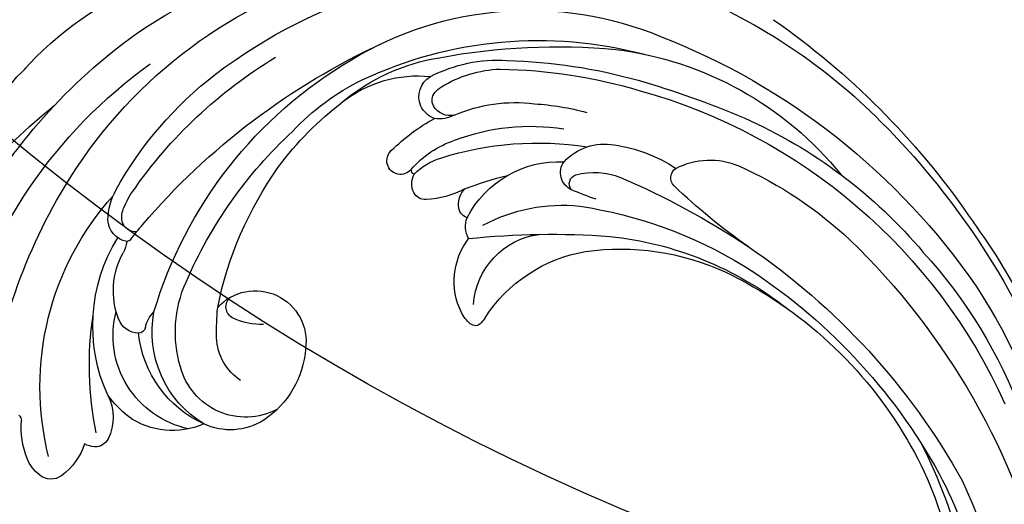
# Model space of a CAD drawing. Units: millimetres. Extents: x 8024 to 10124, y 147 to 1632.
# Drawn here: x 9936 to 9955, y 1009 to 1018 of the extents above; entities that cross this region are included whole.
import ezdxf
from ezdxf.xclip import XClip

# ---------------------------------------------------------------- set-up
doc = ezdxf.new("R2010")
doc.units = ezdxf.units.MM
doc.header["$XCLIPFRAME"] = 2
for name, color, linetype in [('H-05.木作(粗線)', 3, 'Continuous'), ('H-06.木作(細線)', 8, 'Continuous'), ('H-08.木作(細線)', 8, 'Continuous')]:
    doc.layers.add(name, color=color, linetype=linetype)

# ---------------------------------------------------------------- blocks, each defined once
blk = doc.blocks.new('SE-21034L-d')
at = {"layer": 'H-08.木作(細線)'}
for centre, radius, start, end in [((-18.96, 1.712), 5.095, 112.35419, 138.75227), ((-19.975, 4.04), 2.557, 82.68654, 111.14865), ((-19.78, 5.479), 1.105, 8.45526, 83.22348), ((1.212, -15.406), 33.619, 141.65939, 167.32724), ((-22.563, 5.125), 3.911, 331.73004, 7.58353), ((-11.467, -9.727), 17.397, 119.61407, 175.72759), ((-23.139, 5.513), 0.562, 269.81351, 308.24977), ((-3.034, -11.381), 30.323, 147.89799, 188.04908), ((-19.443, 2.004), 1.31, 47.16776, 75.68012), ((-19.195, 2.323), 0.907, 340.71001, 44.96452), ((-8.271, -14.997), 20.401, 122.08264, 142.28924), ((-21.135, 3.068), 2.986, 286.83833, 339.5303), ((7.327, -2.041), 49.503, 177.63655, 197.08621), ((-16.88, -9.439), 10.227, 109.35944, 165.46548), ((-19.412, -6.71), 6.972, 82.1423, 97.07393), ((-19.352, -4.369), 4.653, 19.58972, 78.92748), ((-18.654, -6.733), 5.807, 55.79669, 148.43495), ((-1.43, -11.421), 33.885, 162.47942, 188.23696), ((-17.505, -9.14), 6.82, 68.1611, 127.94006), ((-16.652, -9.142), 6.553, 75.10862, 144.48372), ((-16.328, -6.358), 3.801, 11.30631, 69.03318), ((9.273, -6.156), 44.683, 176.29559, 184.52861), ((-21.333, -7.88), 4.762, 112.59239, 162.95179), ((-22.629, -4.671), 1.301, 44.34427, 114.1924), ((-15.047, -10.81), 7.45, 117.22126, 157.90829), ((-22.03, -4.056), 0.443, 326.5229, 41.6588), ((-16.465, -7.794), 4.121, 16.2793, 118.88312), ((-29.22, -9.721), 8.895, 142.05528, 181.71861), ((-20.257, -5.311), 1.729, 144.21766, 180.79613), ((1.147, -18.504), 26.619, 150.34855, 193.35486), ((-18.215, -6.639), 5.707, 318.04051, 10.35347), ((-27.393, -6.043), 1.571, 317.18418, 343.70803), ((-16.029, -9.456), 3.277, 77.53735, 131.64547), ((-25.293, -9.91), 3.82, 134.65003, 162.98152), ((-27.059, -8.233), 1.389, 53.91501, 131.4371), ((-26.429, -7.322), 0.283, 346.88658, 48.33237), ((-8.435, -17.827), 14.58, 132.0877, 139.38006), ((-26.73, -8.769), 1.159, 109.03884, 152.08148), ((-26.896, -8.502), 0.856, 40.34837, 104.36145), ((-14.755, -9.505), 11.593, 169.47302, 175.09637), ((-3.072, -14.44), 29.227, 167.33287, 209.5792), ((-22.878, -10.605), 5.426, 154.00275, 167.79865), ((3.309, -18.612), 27.395, 157.22736, 180.89232), ((-1.027, -21.161), 22.49, 145.23003, 169.1043), ((-16.411, -8.545), 3.098, 176.11266, 321.94946), ((-7.095, -15.596), 22.886, 162.70394, 186.22758), ((16.434, -12.737), 42.948, 174.35611, 199.02111), ((-18.651, -9.273), 0.759, 68.25504, 184.31994), ((-19.754, -12.243), 3.927, 41.6363, 69.35761), ((-0.24, -15.152), 28.515, 168.48055, 192.70795), ((-17.089, -11.294), 21.085, 175.723, 226.85202), ((0.994, -10.098), 36.486, 189.74754, 224.30314), ((-3.209, -20.269), 20.185, 170.42016, 186.32083), ((2.56, -14.295), 32.627, 186.65835, 227.21553), ((-9.538, -19.844), 14.567, 176.83215, 197.76602), ((-7.686, -22.949), 4.311, 107.7284, 170.93456), ((-8.365, -20.932), 2.184, 83.82231, 106.85857), ((-8.154, -19.213), 0.453, 352.12645, 87.07725), ((-5.407, -22.827), 4.636, 137.88431, 216.02391), ((1.117, -21.758), 9.129, 166.72753, 214.10392), ((-10.525, -19.009), 2.833, 346.65383, 354.5953), ((7.872, 0.652), 36.359, 288.6584, 326.68648), ((-18.236, -22.564), 0.836, 352.77079, 181.05013), ((-15.931, -22.958), 1.2, 106.37066, 162.04105), ((-16.042, -22.555), 0.782, 40.91957, 106.93286), ((-19.923, -25.847), 5.871, 16.27126, 40.38173), ((-15.886, -21.763), 7.42, 185.63093, 229.76053), ((-11.087, -21.671), 12.211, 183.85285, 214.6794), ((-7.213, -22.766), 11.861, 179.09417, 195.04329), ((-11.325, -23.22), 6.107, 174.8193, 205.00113), ((-17.175, -22.9), 0.329, 71.91634, 135.13175), ((-13.068, -22.671), 4.006, 178.81907, 206.38749), ((-11.542, -23.748), 1.532, 105.21404, 154.54387), ((26.688, 7.697), 48.892, 217.80081, 227.89947), ((-12.913, -24.266), 1.376, 130.58902, 177.31102), ((-13.274, -23.769), 0.765, 62.79577, 134.23722), ((-6.952, -25.133), 6.313, 161.10675, 226.49276), ((-2.082, -20.732), 10.218, 195.51577, 229.8226), ((0.486, -16.256), 25.21, 198.57931, 238.66381), ((0.668, -15.972), 19.288, 206.07809, 232.85633), ((2.909, -17.221), 18.558, 202.09359, 210.49499), ((-4.292, -20.047), 20.972, 192.68649, 246.24044), ((-19.287, -27.098), 1.431, 110.55116, 193.31207), ((-19.328, -27.089), 1.409, 62.02212, 109.12463), ((-4.892, -20.737), 12.995, 202.93657, 232.78554), ((-19.098, -26.996), 0.689, 103.50026, 175.48037), ((-18.965, -27.452), 1.164, 31.45383, 104.60055), ((-19.849, -27.407), 1.959, 16.67218, 52.88285), ((10.575, -12.095), 21.546, 283.00018, 320.13352), ((-18.213, -27.138), 1.584, 172.88623, 192.0743), ((-9.29, -23.648), 9.252, 200.21634, 231.1443), ((5.974, -17.924), 15.308, 215.79227, 248.44903), ((11.472, -9.058), 24.948, 285.76536, 315.86538), ((-12.069, -24.881), 8.979, 196.47044, 227.35091), ((-12.631, -25.948), 7.291, 192.0429, 221.8702), ((11.495, -7.285), 38.98, 213.1816, 229.04817), ((-10.18, -29.92), 1.138, 68.0417, 169.47771), ((7.749, -7.247), 26.89, 232.35458, 255.13448), ((7.493, -12.506), 21.044, 229.79694, 261.93033), ((-9.721, -29.428), 0.564, 93.34673, 207.17818), ((-15.078, -41.99), 14.164, 61.42171, 67.92225), ((-7.912, -29.898), 3.392, 176.85674, 233.7236), ((-6.403, -27.565), 4.369, 209.02883, 245.43746), ((5.814, -10.609), 32.499, 280.18176, 322.19884), ((4.344, -8.628), 31.53, 224.71999, 240.42889), ((-4.607, -19.515), 15.445, 227.23073, 239.23074), ((6.682, -2.31), 32.653, 286.89868, 299.42422), ((5.261, -7.685), 33.386, 225.4702, 239.34357), ((10.716, 12.979), 48.377, 246.95728, 257.42875), ((9.395, -8.092), 25.713, 249.40852, 283.55566), ((-4.277, -25.456), 9.128, 231.82656, 257.27816), ((7.194, -12.065), 29.644, 271.24662, 315.97646), ((-5.619, -34.227), 0.682, 87.13156, 191.25064), ((-7.223, -71.589), 38.078, 78.77893, 87.53394), ((9.217, 0.859), 35.107, 256.21249, 284.90924), ((5.843, 4.483), 43.516, 267.84838, 300.21256), ((8.91, 6.872), 42.026, 258.02044, 284.60143), ((-1.96, -33.085), 4.511, 196.41652, 246.67684), ((15.6, 10.469), 54.276, 239.72632, 246.96875), ((6.419, -6.307), 34.58, 239.33553, 289.47366), ((-0.793, -20.416), 21.019, 230.88744, 274.82648), ((5.542, -14.324), 24.715, 247.92445, 266.90744), ((4.868, -1.381), 41.756, 245.05637, 279.22136), ((5.897, -11.494), 30.27, 247.60636, 273.67735), ((1.312, 1.835), 47.195, 268.77764, 297.03738), ((4.035, -9.426), 36.028, 279.0802, 301.32573), ((0.892, -10.189), 35.165, 245.91296, 269.04405), ((0.639, 2.013), 47.856, 258.73872, 279.00077), ((-7.414, 58.333), 104.746, 278.5321, 279.41509)]:
    blk.add_arc(centre, radius, start, end, dxfattribs=at)
blk = doc.blocks.new('立揚展板用1129-157-14')
at = {"layer": 'H-05.木作(粗線)', "color": 6}
blk.add_lwpolyline([(10458.565, 4511.77, -0.219946), (10450.869, 4558.774, -0.268245), (10307.828, 4608.835, 0.044112), (10295.381, 4626.865, 0.044112)], format="xyb", dxfattribs=at)
at = {"xscale": -1, "rotation": 133.7835922002903}
blk.add_blockref('SE-21034L-d', (10346.395, 4560.587), dxfattribs=at)

msp = doc.modelspace()

# ---------------------------------------------------------------- block references
at = {"layer": 'H-06.木作(細線)', "color": 7}
ref = msp.add_blockref('立揚展板用1129-157-14', (6697.753, -423.726), dxfattribs=dict(at, xscale=0.3136, yscale=0.3136, zscale=0.3136))
XClip(ref).set_block_clipping_path([(9818.8688405347, 2873.0482612545), (10578.8688405347, 5113.0482612545)])

doc.saveas('drawing.dxf')
